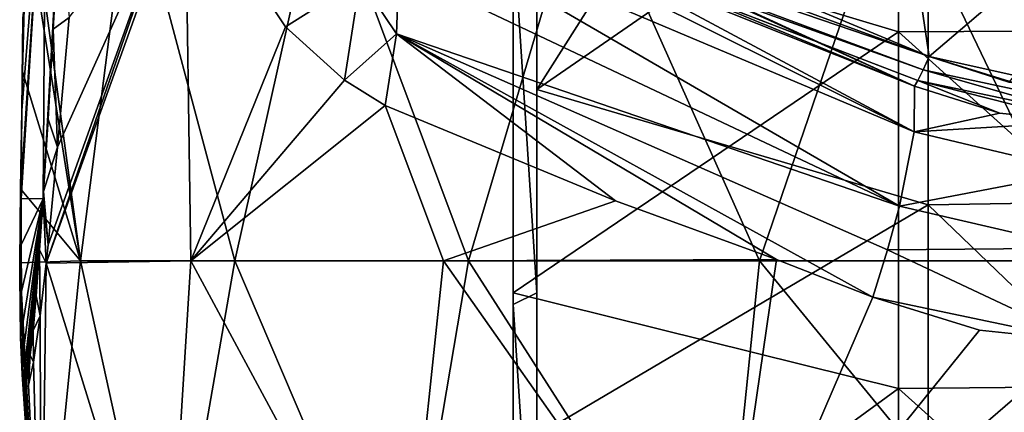
# Model space of a CAD drawing. Units: millimetres. Extents: x -24 to 24, y -115 to 173.
# Drawn here: x -14 to -1, y 128 to 133 of the extents above; entities that cross this region are included whole.
import ezdxf

# ---------------------------------------------------------------- set-up
doc = ezdxf.new("R2010")
doc.units = ezdxf.units.MM
doc.header["$LTSCALE"] = 65.185185
for name, color, linetype in [('143', 7, 'CONTINUOUS'), ('184', 7, 'CONTINUOUS'), ('185', 7, 'CONTINUOUS'), ('186', 7, 'CONTINUOUS'), ('200', 7, 'CONTINUOUS'), ('206', 7, 'CONTINUOUS'), ('207', 7, 'CONTINUOUS'), ('208', 7, 'CONTINUOUS'), ('209', 7, 'CONTINUOUS'), ('215', 7, 'CONTINUOUS'), ('217', 7, 'CONTINUOUS'), ('218', 7, 'CONTINUOUS'), ('227', 7, 'CONTINUOUS'), ('236', 7, 'CONTINUOUS')]:
    doc.layers.add(name, color=color, linetype=linetype)

msp = doc.modelspace()

# ---------------------------------------------------------------- linework, layer by layer
at = {"layer": '143', "linetype": 'Continuous'}
for points in [[(-13.528, 131.979, 22.492), (-13.222, 135.867, 20.727), (-13.535, 131.026, 22.217), (-13.528, 131.979, 22.492)], [(-13.535, 131.026, 22.217), (-13.222, 135.867, 20.727), (-13.535, 130.855, 22.162), (-13.535, 131.026, 22.217)], [(-13.535, 130.855, 22.162), (-13.222, 135.867, 20.727), (-13.256, 130.851, 19.258), (-13.535, 130.855, 22.162)], [(-13.515, 133.157, 22.783), (-13.222, 135.867, 20.727), (-13.528, 131.979, 22.492), (-13.515, 133.157, 22.783)], [(-13.222, 135.867, 20.727), (-12.973, 135.833, 18.126), (-13.256, 130.851, 19.258), (-13.222, 135.867, 20.727)], [(-13.256, 130.851, 19.258), (-12.973, 135.833, 18.126), (-13.25, 130.941, 19.23), (-13.256, 130.851, 19.258)], [(-13.25, 130.941, 19.23), (-12.973, 135.833, 18.126), (-13.192, 131.868, 18.963), (-13.25, 130.941, 19.23)], [(-13.192, 131.868, 18.963), (-12.973, 135.833, 18.126), (-13.125, 133.016, 18.683), (-13.192, 131.868, 18.963)], [(-13.125, 133.016, 18.683), (-12.973, 135.833, 18.126), (-13.047, 134.425, 18.387), (-13.125, 133.016, 18.683)], [(-13.535, 130.855, 22.162), (-13.256, 130.851, 19.258), (-13.536, 130.264, 21.954), (-13.535, 130.855, 22.162)], [(-13.536, 130.264, 21.954), (-13.256, 130.851, 19.258), (-13.532, 129.665, 21.701), (-13.536, 130.264, 21.954)], [(-13.532, 129.665, 21.701), (-13.256, 130.851, 19.258), (-13.524, 129.207, 21.451), (-13.532, 129.665, 21.701)], [(-13.524, 129.207, 21.451), (-13.256, 130.851, 19.258), (-13.512, 128.878, 21.202), (-13.524, 129.207, 21.451)], [(-13.512, 128.878, 21.202), (-13.256, 130.851, 19.258), (-13.495, 128.68, 20.953), (-13.512, 128.878, 21.202)], [(-13.495, 128.68, 20.953), (-13.256, 130.851, 19.258), (-13.474, 128.614, 20.712), (-13.495, 128.68, 20.953)], [(-13.474, 128.614, 20.712), (-13.256, 130.851, 19.258), (-13.449, 128.668, 20.476), (-13.474, 128.614, 20.712)], [(-13.449, 128.668, 20.476), (-13.256, 130.851, 19.258), (-13.419, 128.853, 20.228), (-13.449, 128.668, 20.476)], [(-13.419, 128.853, 20.228), (-13.256, 130.851, 19.258), (-13.384, 129.168, 19.981), (-13.419, 128.853, 20.228)], [(-13.384, 129.168, 19.981), (-13.256, 130.851, 19.258), (-13.345, 129.612, 19.735), (-13.384, 129.168, 19.981)], [(-13.345, 129.612, 19.735), (-13.256, 130.851, 19.258), (-13.3, 130.198, 19.486), (-13.345, 129.612, 19.735)]]:
    msp.add_3dface(points, dxfattribs=at)
at = {"layer": '184', "linetype": 'Continuous'}
for points in [[(-11.442, 134.966, 14.581), (-9.207, 133.649, 11.668), (-10.159, 133.044, 12.947), (-11.442, 134.966, 14.581)], [(-8.741, 132.958, 11.427), (-9.207, 133.649, 11.668), (-8.71, 133.784, 10.976), (-8.741, 132.958, 11.427)], [(-9.207, 133.649, 11.668), (-9.405, 132.364, 12.18), (-10.159, 133.044, 12.947), (-9.207, 133.649, 11.668)], [(-9.405, 132.364, 12.18), (-9.207, 133.649, 11.668), (-8.741, 132.958, 11.427), (-9.405, 132.364, 12.18)], [(-8.887, 132.042, 11.715), (-9.405, 132.364, 12.18), (-8.741, 132.958, 11.427), (-8.887, 132.042, 11.715)]]:
    msp.add_3dface(points, dxfattribs=at)
at = {"layer": '185', "linetype": 'Continuous'}
for points in [[(-13.467, 134.428, 24.095), (-12.779, 130.057, 26.541), (-13.45, 135.004, 24.253), (-13.467, 134.428, 24.095)], [(-13.45, 135.004, 24.253), (-12.779, 130.057, 26.541), (-12.139, 135.061, 28.217), (-13.45, 135.004, 24.253)], [(-11.48, 135.043, 14.638), (-11.442, 134.966, 14.581), (-13.217, 130.028, 18.962), (-11.48, 135.043, 14.638)], [(-13.192, 130.262, 18.841), (-11.48, 135.043, 14.638), (-13.217, 130.028, 18.962), (-13.192, 130.262, 18.841)], [(-13.217, 130.028, 18.962), (-11.442, 134.966, 14.581), (-11.37, 130.057, 14.607), (-13.217, 130.028, 18.962)], [(-13.07, 131.511, 18.299), (-11.48, 135.043, 14.638), (-13.192, 130.262, 18.841), (-13.07, 131.511, 18.299)], [(-12.924, 133.165, 17.736), (-11.48, 135.043, 14.638), (-13.07, 131.511, 18.299), (-12.924, 133.165, 17.736)], [(-12.779, 130.057, 26.541), (-10.807, 130.057, 30.194), (-12.139, 135.061, 28.217), (-12.779, 130.057, 26.541)], [(-12.139, 135.061, 28.217), (-10.807, 130.057, 30.194), (-9.692, 135.061, 31.594), (-12.139, 135.061, 28.217)], [(-11.442, 134.966, 14.581), (-10.159, 133.044, 12.947), (-11.37, 130.057, 14.607), (-11.442, 134.966, 14.581)], [(-10.807, 130.057, 30.194), (-7.821, 130.057, 33.08), (-9.692, 135.061, 31.594), (-10.807, 130.057, 30.194)], [(-9.692, 135.061, 31.594), (-7.821, 130.057, 33.08), (-6.34, 135.061, 34.075), (-9.692, 135.061, 31.594)], [(-7.821, 130.057, 33.08), (-4.103, 130.057, 34.927), (-6.34, 135.061, 34.075), (-7.821, 130.057, 33.08)], [(-6.34, 135.061, 34.075), (-4.103, 130.057, 34.927), (-2.394, 135.054, 35.426), (-6.34, 135.061, 34.075)], [(-4.103, 130.057, 34.927), (0, 130.057, 35.562), (-2.394, 135.054, 35.426), (-4.103, 130.057, 34.927)], [(-2.394, 135.054, 35.426), (0, 130.057, 35.562), (-1.288, 134.889, 35.574), (-2.394, 135.054, 35.426)], [(0, 130.057, 35.562), (0, 134.823, 35.634), (-1.288, 134.889, 35.574), (0, 130.057, 35.562)], [(-13.517, 132.475, 23.491), (-12.779, 130.057, 26.541), (-13.467, 134.428, 24.095), (-13.517, 132.475, 23.491)], [(-10.159, 133.044, 12.947), (-9.405, 132.364, 12.18), (-11.37, 130.057, 14.607), (-10.159, 133.044, 12.947)], [(-13.545, 130.975, 22.916), (-12.779, 130.057, 26.541), (-13.517, 132.475, 23.491), (-13.545, 130.975, 22.916)], [(-9.405, 132.364, 12.18), (-8.887, 132.042, 11.715), (-11.37, 130.057, 14.607), (-9.405, 132.364, 12.18)], [(-11.37, 130.057, 14.607), (-8.887, 132.042, 11.715), (-8.14, 130.057, 11.152), (-11.37, 130.057, 14.607)], [(-8.14, 130.057, 11.152), (-8.887, 132.042, 11.715), (-5.942, 130.825, 9.796), (-8.14, 130.057, 11.152)], [(-13.554, 130.032, 22.461), (-12.779, 130.057, 26.541), (-13.545, 130.975, 22.916), (-13.554, 130.032, 22.461)], [(-3.885, 130.073, 9.006), (-8.14, 130.057, 11.152), (-5.942, 130.825, 9.796), (-3.885, 130.073, 9.006)], [(-8.14, 130.057, 11.152), (-3.885, 130.073, 9.006), (-4.613, 125.053, 9.327), (-8.14, 130.057, 11.152)], [(-4.613, 125.053, 9.327), (-3.885, 130.073, 9.006), (-2.654, 129.595, 8.707), (-4.613, 125.053, 9.327)], [(-12.779, 130.057, 26.541), (-13.554, 130.032, 22.461), (-13.281, 125.053, 24.342), (-12.779, 130.057, 26.541)], [(-13.554, 130.032, 22.461), (-13.554, 129.861, 22.365), (-13.281, 125.053, 24.342), (-13.554, 130.032, 22.461)], [(-13.294, 129.357, 19.37), (-13.217, 130.028, 18.962), (-13.281, 125.053, 19.658), (-13.294, 129.357, 19.37)], [(-11.68, 125.053, 28.743), (-12.779, 130.057, 26.541), (-13.281, 125.053, 24.342), (-11.68, 125.053, 28.743)], [(-13.281, 125.053, 19.658), (-13.217, 130.028, 18.962), (-11.68, 125.053, 15.257), (-13.281, 125.053, 19.658)], [(-13.217, 130.028, 18.962), (-11.37, 130.057, 14.607), (-11.68, 125.053, 15.257), (-13.217, 130.028, 18.962)], [(-10.807, 130.057, 30.194), (-12.779, 130.057, 26.541), (-11.68, 125.053, 28.743), (-10.807, 130.057, 30.194)], [(-11.68, 125.053, 15.257), (-11.37, 130.057, 14.607), (-8.669, 125.053, 11.669), (-11.68, 125.053, 15.257)], [(-8.669, 125.053, 32.331), (-10.807, 130.057, 30.194), (-11.68, 125.053, 28.743), (-8.669, 125.053, 32.331)], [(-11.37, 130.057, 14.607), (-8.14, 130.057, 11.152), (-8.669, 125.053, 11.669), (-11.37, 130.057, 14.607)], [(-7.821, 130.057, 33.08), (-10.807, 130.057, 30.194), (-8.669, 125.053, 32.331), (-7.821, 130.057, 33.08)], [(-8.669, 125.053, 11.669), (-8.14, 130.057, 11.152), (-4.613, 125.053, 9.327), (-8.669, 125.053, 11.669)], [(-4.613, 125.053, 34.673), (-7.821, 130.057, 33.08), (-8.669, 125.053, 32.331), (-4.613, 125.053, 34.673)], [(-4.103, 130.057, 34.927), (-7.821, 130.057, 33.08), (-4.613, 125.053, 34.673), (-4.103, 130.057, 34.927)], [(0, 125.053, 35.486), (-4.103, 130.057, 34.927), (-4.613, 125.053, 34.673), (0, 125.053, 35.486)], [(0, 125.053, 35.486), (0, 130.057, 35.562), (-4.103, 130.057, 34.927), (0, 125.053, 35.486)], [(-13.554, 129.861, 22.365), (-13.546, 129.079, 21.828), (-13.281, 125.053, 24.342), (-13.554, 129.861, 22.365)], [(-1.295, 129.171, 8.513), (-4.613, 125.053, 9.327), (-2.654, 129.595, 8.707), (-1.295, 129.171, 8.513)], [(-13.377, 128.765, 19.888), (-13.294, 129.357, 19.37), (-13.281, 125.053, 19.658), (-13.377, 128.765, 19.888)], [(-13.546, 129.079, 21.828), (-13.522, 128.605, 21.305), (-13.281, 125.053, 24.342), (-13.546, 129.079, 21.828)], [(0, 129.037, 8.453), (-4.613, 125.053, 9.327), (-1.295, 129.171, 8.513), (0, 129.037, 8.453)], [(0, 129.037, 8.453), (0, 125.053, 8.514), (-4.613, 125.053, 9.327), (0, 129.037, 8.453)], [(-13.441, 128.469, 20.379), (-13.377, 128.765, 19.888), (-13.281, 125.053, 24.342), (-13.441, 128.469, 20.379)], [(-13.281, 125.053, 24.342), (-13.377, 128.765, 19.888), (-13.281, 125.053, 19.658), (-13.281, 125.053, 24.342)], [(-13.522, 128.605, 21.305), (-13.487, 128.423, 20.829), (-13.281, 125.053, 24.342), (-13.522, 128.605, 21.305)], [(-13.487, 128.423, 20.829), (-13.441, 128.469, 20.379), (-13.281, 125.053, 24.342), (-13.487, 128.423, 20.829)]]:
    msp.add_3dface(points, dxfattribs=at)
at = {"layer": '186', "linetype": 'Continuous'}
for points in [[(-13.515, 133.157, 22.783), (-13.517, 132.475, 23.491), (-13.467, 134.428, 24.095), (-13.515, 133.157, 22.783)], [(-13.125, 133.016, 18.683), (-13.047, 134.425, 18.387), (-12.924, 133.165, 17.736), (-13.125, 133.016, 18.683)], [(-13.515, 133.157, 22.783), (-13.528, 131.979, 22.492), (-13.517, 132.475, 23.491), (-13.515, 133.157, 22.783)], [(-13.125, 133.016, 18.683), (-12.924, 133.165, 17.736), (-13.07, 131.511, 18.299), (-13.125, 133.016, 18.683)], [(-13.192, 131.868, 18.963), (-13.125, 133.016, 18.683), (-13.07, 131.511, 18.299), (-13.192, 131.868, 18.963)], [(-13.528, 131.979, 22.492), (-13.545, 130.975, 22.916), (-13.517, 132.475, 23.491), (-13.528, 131.979, 22.492)], [(-13.528, 131.979, 22.492), (-13.535, 131.026, 22.217), (-13.545, 130.975, 22.916), (-13.528, 131.979, 22.492)], [(-13.25, 130.941, 19.23), (-13.192, 131.868, 18.963), (-13.07, 131.511, 18.299), (-13.25, 130.941, 19.23)], [(-13.25, 130.941, 19.23), (-13.07, 131.511, 18.299), (-13.192, 130.262, 18.841), (-13.25, 130.941, 19.23)], [(-13.536, 130.264, 21.954), (-13.554, 130.032, 22.461), (-13.545, 130.975, 22.916), (-13.536, 130.264, 21.954)], [(-13.535, 131.026, 22.217), (-13.535, 130.855, 22.162), (-13.545, 130.975, 22.916), (-13.535, 131.026, 22.217)], [(-13.535, 130.855, 22.162), (-13.536, 130.264, 21.954), (-13.545, 130.975, 22.916), (-13.535, 130.855, 22.162)], [(-13.256, 130.851, 19.258), (-13.25, 130.941, 19.23), (-13.192, 130.262, 18.841), (-13.256, 130.851, 19.258)], [(-13.3, 130.198, 19.486), (-13.256, 130.851, 19.258), (-13.217, 130.028, 18.962), (-13.3, 130.198, 19.486)], [(-13.256, 130.851, 19.258), (-13.192, 130.262, 18.841), (-13.217, 130.028, 18.962), (-13.256, 130.851, 19.258)], [(-13.536, 130.264, 21.954), (-13.532, 129.665, 21.701), (-13.554, 130.032, 22.461), (-13.536, 130.264, 21.954)], [(-13.345, 129.612, 19.735), (-13.3, 130.198, 19.486), (-13.294, 129.357, 19.37), (-13.345, 129.612, 19.735)], [(-13.3, 130.198, 19.486), (-13.217, 130.028, 18.962), (-13.294, 129.357, 19.37), (-13.3, 130.198, 19.486)], [(-13.532, 129.665, 21.701), (-13.554, 129.861, 22.365), (-13.554, 130.032, 22.461), (-13.532, 129.665, 21.701)], [(-13.532, 129.665, 21.701), (-13.546, 129.079, 21.828), (-13.554, 129.861, 22.365), (-13.532, 129.665, 21.701)], [(-13.532, 129.665, 21.701), (-13.524, 129.207, 21.451), (-13.546, 129.079, 21.828), (-13.532, 129.665, 21.701)], [(-13.384, 129.168, 19.981), (-13.345, 129.612, 19.735), (-13.294, 129.357, 19.37), (-13.384, 129.168, 19.981)], [(-13.384, 129.168, 19.981), (-13.294, 129.357, 19.37), (-13.377, 128.765, 19.888), (-13.384, 129.168, 19.981)], [(-13.524, 129.207, 21.451), (-13.512, 128.878, 21.202), (-13.546, 129.079, 21.828), (-13.524, 129.207, 21.451)], [(-13.512, 128.878, 21.202), (-13.522, 128.605, 21.305), (-13.546, 129.079, 21.828), (-13.512, 128.878, 21.202)], [(-13.419, 128.853, 20.228), (-13.384, 129.168, 19.981), (-13.377, 128.765, 19.888), (-13.419, 128.853, 20.228)], [(-13.512, 128.878, 21.202), (-13.495, 128.68, 20.953), (-13.522, 128.605, 21.305), (-13.512, 128.878, 21.202)], [(-13.449, 128.668, 20.476), (-13.419, 128.853, 20.228), (-13.441, 128.469, 20.379), (-13.449, 128.668, 20.476)], [(-13.419, 128.853, 20.228), (-13.377, 128.765, 19.888), (-13.441, 128.469, 20.379), (-13.419, 128.853, 20.228)], [(-13.495, 128.68, 20.953), (-13.487, 128.423, 20.829), (-13.522, 128.605, 21.305), (-13.495, 128.68, 20.953)], [(-13.495, 128.68, 20.953), (-13.474, 128.614, 20.712), (-13.487, 128.423, 20.829), (-13.495, 128.68, 20.953)], [(-13.474, 128.614, 20.712), (-13.449, 128.668, 20.476), (-13.487, 128.423, 20.829), (-13.474, 128.614, 20.712)], [(-13.449, 128.668, 20.476), (-13.441, 128.469, 20.379), (-13.487, 128.423, 20.829), (-13.449, 128.668, 20.476)]]:
    msp.add_3dface(points, dxfattribs=at)
at = {"layer": '200', "linetype": 'Continuous'}
for points in [[(-5.205, 134.032, 5.829), (-2.5, 136.446, 5.489), (-1.936, 132.668, 6.02), (-5.205, 134.032, 5.829)], [(-2.5, 136.446, 5.489), (2.5, 136.446, 5.489), (-1.936, 132.668, 6.02), (-2.5, 136.446, 5.489)], [(-1.936, 132.668, 6.02), (2.5, 136.446, 5.489), (-0.918, 132.338, 6.067), (-1.936, 132.668, 6.02)]]:
    msp.add_3dface(points, dxfattribs=at)
at = {"layer": '206', "linetype": 'Continuous'}
for points in [[(-8.44, 134.883, 5.892), (-8.382, 135.025, 5.737), (-1.936, 132.668, 6.02), (-8.44, 134.883, 5.892)], [(-8.382, 135.025, 5.737), (-5.205, 134.032, 5.829), (-1.936, 132.668, 6.02), (-8.382, 135.025, 5.737)], [(-8.473, 134.818, 6.096), (-8.44, 134.883, 5.892), (-2.013, 132.496, 6.085), (-8.473, 134.818, 6.096)], [(-8.44, 134.883, 5.892), (-1.936, 132.668, 6.02), (-2.013, 132.496, 6.085), (-8.44, 134.883, 5.892)], [(-8.478, 134.818, 6.207), (-8.473, 134.818, 6.096), (-2.079, 132.361, 6.218), (-8.478, 134.818, 6.207)], [(-2.122, 132.287, 6.404), (-8.478, 134.818, 6.207), (-2.079, 132.361, 6.218), (-2.122, 132.287, 6.404)], [(-8.478, 134.818, 6.207), (-2.122, 132.287, 6.404), (-5.436, 133.655, 6.343), (-8.478, 134.818, 6.207)], [(-2.079, 132.361, 6.218), (-8.473, 134.818, 6.096), (-2.013, 132.496, 6.085), (-2.079, 132.361, 6.218)]]:
    msp.add_3dface(points, dxfattribs=at)
at = {"layer": '207', "linetype": 'Continuous'}
for points in [[(-9.286, 135.541, 8.792), (-9.681, 135.759, 7.905), (-2.122, 132.287, 6.404), (-9.286, 135.541, 8.792)], [(-2.122, 132.287, 6.404), (-9.681, 135.759, 7.905), (-5.436, 133.655, 6.343), (-2.122, 132.287, 6.404)], [(-8.985, 135.117, 9.628), (-9.286, 135.541, 8.792), (-2.129, 131.703, 7.553), (-8.985, 135.117, 9.628)], [(-9.286, 135.541, 8.792), (-2.122, 132.287, 6.404), (-2.129, 131.703, 7.553), (-9.286, 135.541, 8.792)], [(-8.791, 134.517, 10.369), (-8.985, 135.117, 9.628), (-2.129, 131.703, 7.553), (-8.791, 134.517, 10.369)], [(-8.71, 133.784, 10.976), (-8.791, 134.517, 10.369), (-2.317, 130.756, 8.356), (-8.71, 133.784, 10.976)], [(-2.317, 130.756, 8.356), (-8.791, 134.517, 10.369), (-2.129, 131.703, 7.553), (-2.317, 130.756, 8.356)], [(-8.741, 132.958, 11.427), (-8.71, 133.784, 10.976), (-2.317, 130.756, 8.356), (-8.741, 132.958, 11.427)], [(-8.887, 132.042, 11.715), (-8.741, 132.958, 11.427), (-5.942, 130.825, 9.796), (-8.887, 132.042, 11.715)], [(-8.741, 132.958, 11.427), (-3.885, 130.073, 9.006), (-5.942, 130.825, 9.796), (-8.741, 132.958, 11.427)], [(-3.885, 130.073, 9.006), (-8.741, 132.958, 11.427), (-2.654, 129.595, 8.707), (-3.885, 130.073, 9.006)], [(-2.654, 129.595, 8.707), (-8.741, 132.958, 11.427), (-2.468, 130.197, 8.592), (-2.654, 129.595, 8.707)], [(-2.468, 130.197, 8.592), (-8.741, 132.958, 11.427), (-2.317, 130.756, 8.356), (-2.468, 130.197, 8.592)]]:
    msp.add_3dface(points, dxfattribs=at)
at = {"layer": '208', "linetype": 'Continuous'}
for points in [[(-2.129, 131.703, 7.553), (-2.122, 132.287, 6.404), (-1.034, 131.944, 6.413), (-2.129, 131.703, 7.553)], [(0, 131.833, 6.416), (-2.129, 131.703, 7.553), (-1.034, 131.944, 6.413), (0, 131.833, 6.416)], [(-2.129, 131.703, 7.553), (0, 131.833, 6.416), (0, 131.2, 7.484), (-2.129, 131.703, 7.553)], [(-2.317, 130.756, 8.356), (-2.129, 131.703, 7.553), (0, 131.2, 7.484), (-2.317, 130.756, 8.356)], [(0, 130.218, 8.191), (-2.317, 130.756, 8.356), (0, 131.2, 7.484), (0, 130.218, 8.191)], [(-2.468, 130.197, 8.592), (-2.317, 130.756, 8.356), (0, 130.218, 8.191), (-2.468, 130.197, 8.592)], [(0, 129.037, 8.453), (-2.654, 129.595, 8.707), (-2.468, 130.197, 8.592), (0, 129.037, 8.453)], [(0, 129.037, 8.453), (-2.468, 130.197, 8.592), (0, 130.218, 8.191), (0, 129.037, 8.453)], [(0, 129.037, 8.453), (-1.295, 129.171, 8.513), (-2.654, 129.595, 8.707), (0, 129.037, 8.453)]]:
    msp.add_3dface(points, dxfattribs=at)
at = {"layer": '209', "linetype": 'Continuous'}
for points in [[(-2.013, 132.496, 6.085), (-1.936, 132.668, 6.02), (0, 132.065, 6.138), (-2.013, 132.496, 6.085)], [(-1.936, 132.668, 6.02), (-0.918, 132.338, 6.067), (0, 132.237, 6.081), (-1.936, 132.668, 6.02)], [(-1.936, 132.668, 6.02), (0, 132.237, 6.081), (0, 132.065, 6.138), (-1.936, 132.668, 6.02)], [(-2.079, 132.361, 6.218), (-2.013, 132.496, 6.085), (0, 131.924, 6.254), (-2.079, 132.361, 6.218)], [(0, 131.924, 6.254), (-2.013, 132.496, 6.085), (0, 132.065, 6.138), (0, 131.924, 6.254)], [(-2.122, 132.287, 6.404), (-2.079, 132.361, 6.218), (-1.034, 131.944, 6.413), (-2.122, 132.287, 6.404)], [(-2.079, 132.361, 6.218), (0, 131.833, 6.416), (-1.034, 131.944, 6.413), (-2.079, 132.361, 6.218)], [(0, 131.833, 6.416), (-2.079, 132.361, 6.218), (0, 131.924, 6.254), (0, 131.833, 6.416)]]:
    msp.add_3dface(points, dxfattribs=at)
at = {"layer": '215', "linetype": 'Continuous'}
for points in [[(-2.328, 137.523, -3.009), (-2.328, 132.98, -3.741), (-7.25, 134.457, -2.654), (-2.328, 137.523, -3.009)], [(2.67, 133.008, -3.713), (-2.328, 137.523, -3.009), (2.67, 137.528, -2.984), (2.67, 133.008, -3.713)], [(-2.328, 132.98, -3.741), (-2.328, 137.523, -3.009), (2.67, 133.008, -3.713), (-2.328, 132.98, -3.741)], [(-7.25, 134.457, -2.654), (-2.328, 132.98, -3.741), (-7.25, 129.651, -3.378), (-7.25, 134.457, -2.654)], [(-2.328, 132.98, -3.741), (-2.328, 128.426, -4.403), (-7.25, 129.651, -3.378), (-2.328, 132.98, -3.741)], [(2.67, 128.476, -4.372), (-2.328, 132.98, -3.741), (2.67, 133.008, -3.713), (2.67, 128.476, -4.372)], [(-2.328, 128.426, -4.403), (-2.328, 132.98, -3.741), (2.67, 128.476, -4.372), (-2.328, 128.426, -4.403)], [(-7.25, 129.651, -3.378), (-2.328, 128.426, -4.403), (-7.25, 124.834, -4.023), (-7.25, 129.651, -3.378)], [(-2.328, 128.426, -4.403), (-2.328, 123.862, -4.995), (-7.25, 124.834, -4.023), (-2.328, 128.426, -4.403)], [(2.67, 123.935, -4.963), (-2.328, 128.426, -4.403), (2.67, 128.476, -4.372), (2.67, 123.935, -4.963)], [(-2.328, 123.862, -4.995), (-2.328, 128.426, -4.403), (2.67, 123.935, -4.963), (-2.328, 123.862, -4.995)]]:
    msp.add_3dface(points, dxfattribs=at)
at = {"layer": '217', "linetype": 'Continuous'}
for points in [[(-6.95, 129.649, -2.312), (-6.95, 134.418, -1.619), (-7.25, 134.308, -1.635), (-6.95, 129.649, -2.312)], [(-7.25, 129.501, -2.333), (-6.95, 129.649, -2.312), (-7.25, 134.308, -1.635), (-7.25, 129.501, -2.333)], [(-6.95, 124.879, -3.005), (-6.95, 129.649, -2.312), (-7.25, 129.501, -2.333), (-6.95, 124.879, -3.005)], [(-7.25, 124.695, -3.032), (-6.95, 124.879, -3.005), (-7.25, 129.501, -2.333), (-7.25, 124.695, -3.032)]]:
    msp.add_3dface(points, dxfattribs=at)
at = {"layer": '218', "linetype": 'Continuous'}
for points in [[(-7.25, 134.457, -2.654), (-7.25, 129.651, -3.378), (-7.25, 134.308, -1.635), (-7.25, 134.457, -2.654)], [(-7.25, 129.651, -3.378), (-7.25, 129.501, -2.333), (-7.25, 134.308, -1.635), (-7.25, 129.651, -3.378)], [(-7.25, 129.651, -3.378), (-7.25, 124.834, -4.023), (-7.25, 124.695, -3.032), (-7.25, 129.651, -3.378)], [(-7.25, 129.651, -3.378), (-7.25, 124.695, -3.032), (-7.25, 129.501, -2.333), (-7.25, 129.651, -3.378)]]:
    msp.add_3dface(points, dxfattribs=at)
at = {"layer": '227', "linetype": 'Continuous'}
for points in [[(-1.95, 135.699, 1.599), (-4.144, 136.667, 1.74), (-6.95, 132.246, 1.097), (-1.95, 135.699, 1.599)], [(-6.95, 132.246, 1.097), (-4.144, 136.667, 1.74), (-6.95, 136.667, 1.74), (-6.95, 132.246, 1.097)], [(3.055, 135.739, 1.605), (-1.95, 135.699, 1.599), (3.055, 130.852, 0.895), (3.055, 135.739, 1.605)], [(-1.95, 130.773, 0.883), (-1.95, 135.699, 1.599), (-6.95, 132.246, 1.097), (-1.95, 130.773, 0.883)], [(-1.95, 135.699, 1.599), (-1.95, 130.773, 0.883), (3.055, 130.852, 0.895), (-1.95, 135.699, 1.599)], [(-6.95, 127.825, 0.455), (-1.95, 130.773, 0.883), (-6.95, 132.246, 1.097), (-6.95, 127.825, 0.455)], [(3.055, 130.852, 0.895), (-1.95, 130.773, 0.883), (3.055, 125.966, 0.184), (3.055, 130.852, 0.895)], [(-1.95, 125.847, 0.167), (-1.95, 130.773, 0.883), (-6.95, 127.825, 0.455), (-1.95, 125.847, 0.167)], [(-1.95, 130.773, 0.883), (-1.95, 125.847, 0.167), (3.055, 125.966, 0.184), (-1.95, 130.773, 0.883)]]:
    msp.add_3dface(points, dxfattribs=at)
at = {"layer": '236', "linetype": 'Continuous'}
for points in [[(-6.95, 134.418, -1.619), (-6.95, 132.246, 1.097), (-6.95, 136.667, 1.74), (-6.95, 134.418, -1.619)], [(-6.95, 134.418, -1.619), (-6.95, 129.649, -2.312), (-6.95, 132.246, 1.097), (-6.95, 134.418, -1.619)], [(-6.95, 129.649, -2.312), (-6.95, 127.825, 0.455), (-6.95, 132.246, 1.097), (-6.95, 129.649, -2.312)], [(-6.95, 129.649, -2.312), (-6.95, 124.879, -3.005), (-6.95, 127.825, 0.455), (-6.95, 129.649, -2.312)]]:
    msp.add_3dface(points, dxfattribs=at)

doc.saveas('drawing.dxf')
